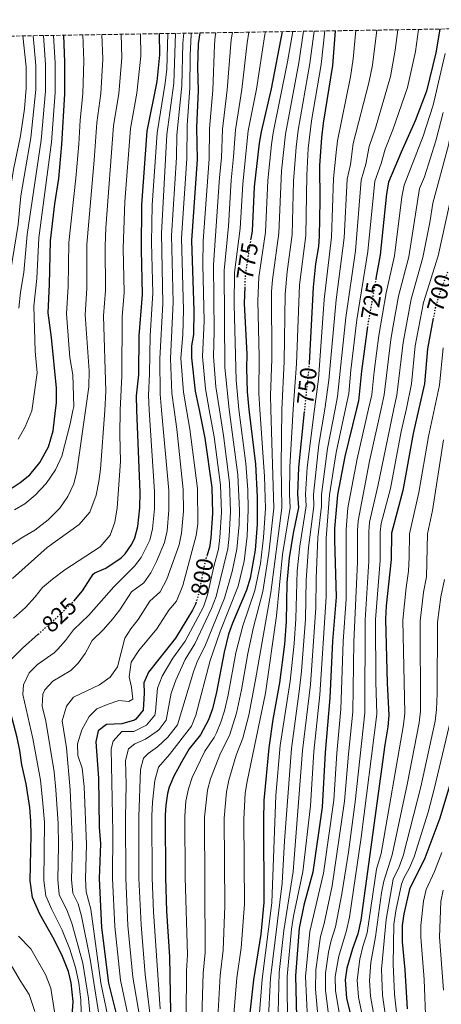
# Model space of a CAD drawing. Units: metres. Extents: x 610264 to 613695, y 4766336 to 4768705.
# Drawn here: x 611768 to 611947, y 4768263 to 4768681 of the extents above; entities that cross this region are included whole.
import ezdxf
from ezdxf.enums import TextEntityAlignment as Align

# ---------------------------------------------------------------- set-up
doc = ezdxf.new("R2010")
doc.units = ezdxf.units.M
doc.header["$MEASUREMENT"] = 0
doc.linetypes.add('DGN Style 3', pattern=[2.435891, 1.739922, -0.695969])
doc.linetypes.add('DGN Style 5', pattern=[1.217945, 0.521977, -0.695969])
for name, color, linetype, lineweight in [('Cota de curva de nivel directora', 7, 'Continuous', 0), ('Curva de nivel directora', 30, 'Continuous', 30), ('Curva de nivel directora no vista', 30, 'DGN Style 5', 30), ('Curva de nivel intermedia', 30, 'Continuous', 0), ('Zona arbolada', 92, 'DGN Style 3', 0)]:
    doc.layers.add(name, color=color, linetype=linetype, lineweight=lineweight)
doc.styles.add('Style-Arial', font='arial.ttf')

msp = doc.modelspace()

# ---------------------------------------------------------------- linework, layer by layer
at = {"layer": 'Curva de nivel directora', "color": 30, "linetype": 'Continuous', "lineweight": 30, "flags": 128}
for points, elevation in [([(611790.96, 4768433.92), (611790.98, 4768433.94), (611794.72, 4768438.25), (611799.21, 4768445.37), (611799.95, 4768446.01), (611804.57, 4768448.01), (611811.09, 4768452.33), (611812.85, 4768454.01), (611815.65, 4768458.17), (611816.83, 4768460.89), (611818.13, 4768465.69), (611819.01, 4768473.53), (611819.09, 4768480.01), (611817.71, 4768515.02), (611817.65, 4768521.05), (611818.53, 4768530.09), (611818.77, 4768546.57), (611820.19, 4768564.13), (611819.69, 4768583.05), (611819.85, 4768602.22), (611822.09, 4768633.51), (611826.29, 4768654.57), (611827.45, 4768665.93), (611827.38, 4768674.92)], 825), ([(611844.45, 4768675.2), (611843.81, 4768670.57), (611843.53, 4768660.65), (611843.73, 4768650.81), (611843.05, 4768635.05), (611843.31, 4768621.41), (611840.91, 4768587.1), (611841.97, 4768557.17), (611841.81, 4768547.21), (611840.97, 4768542.28), (611840.91, 4768537.25), (611842.52, 4768523.07), (611844.15, 4768515.17), (611846.65, 4768503.13), (611849.53, 4768482.16), (611849.89, 4768471.29), (611849.17, 4768460.79), (611848.53, 4768456.73), (611847.57, 4768453.6)], 800), ([(611879.32, 4768675.77), (611874.66, 4768651.5), (611870.53, 4768633.29), (611869.69, 4768628.36), (611867.56, 4768609.91), (611866.61, 4768591.05), (611866.1, 4768587.86)], 775), ([(611901.93, 4768676.14), (611900.69, 4768661.37), (611896.73, 4768636.89), (611896.05, 4768630.65), (611895.26, 4768618.86), (611895.41, 4768604.09), (611895.06, 4768588.78), (611894.77, 4768584.57), (611893.57, 4768577.13), (611892.53, 4768567.21), (611890.84, 4768534.96)], 750), ([(611946.25, 4768676.86), (611944.61, 4768666.73), (611940.61, 4768650.49), (611935.81, 4768637.86), (611929.85, 4768624.65), (611924.57, 4768611.85), (611923.65, 4768606.94), (611920.93, 4768580.97), (611919.15, 4768570.91)], 725), ([(611758.83, 4768478.84), (611763.98, 4768481.52), (611768.24, 4768484.31), (611772.28, 4768487.6), (611776.64, 4768492.85), (611780.28, 4768499.43), (611782.29, 4768506.28), (611783.29, 4768514.83), (611783.69, 4768518.18), (611783.69, 4768524.42), (611781.57, 4768545.94), (611780.09, 4768556.34), (611780.75, 4768568.43), (611781.13, 4768586.97), (611783.01, 4768602.65), (611784.65, 4768613.45), (611785.93, 4768627.85), (611787.17, 4768649.29), (611787.21, 4768662.81), (611786.73, 4768674.25)], 850), ([(611863.5, 4768567.43), (611863.24, 4768560.37), (611864.41, 4768538.81), (611864.21, 4768532.89), (611864.52, 4768522.86), (611865.23, 4768515.29), (611868.01, 4768492.17), (611868.81, 4768478.17), (611868.77, 4768466.65), (611867.95, 4768455.6), (611865.82, 4768443.76), (611864.3, 4768438.58), (611858.33, 4768424.65), (611856.69, 4768419.93), (611854.81, 4768412.25), (611851.57, 4768395.29), (611849.81, 4768388.25), (611848.15, 4768383.54), (611844.7, 4768377.12), (611839.96, 4768371.17), (611836.65, 4768365.53), (611833.41, 4768359.61), (611831.5, 4768354.99), (611830.81, 4768352.25), (611830.04, 4768347.3), (611829.77, 4768343.05), (611829.86, 4768316.45), (611830.31, 4768302.3), (611831.6, 4768282.86), (611832.39, 4768235.81)], 775), ([(611943.51, 4768554.03), (611941.05, 4768541.13), (611939.73, 4768526.17), (611937.36, 4768515.7), (611934.97, 4768505.13), (611930.61, 4768480.88), (611925.74, 4768462.75), (611925.68, 4768451.57), (611923.57, 4768432.01), (611923.29, 4768426.25), (611923.89, 4768399.13), (611924.65, 4768385.53), (611924.21, 4768380.56), (611922.89, 4768372.89), (611912.72, 4768298.41), (611911.52, 4768292.65), (611909.2, 4768286.25), (611906.76, 4768278.09), (611906.07, 4768273.11), (611906.72, 4768265.37), (611910.48, 4768249.61)], 700), ([(611915.63, 4768550.62), (611912.98, 4768531.61), (611911.73, 4768518.89), (611910.91, 4768515.55), (611905.96, 4768495.38), (611902.89, 4768479.07), (611901.65, 4768464.81), (611901.55, 4768459.82), (611902.33, 4768435.61), (611900.73, 4768416.95), (611899.59, 4768392.86), (611897.64, 4768369.67), (611896.4, 4768346.39), (611892.36, 4768318.89), (611888.64, 4768304.89), (611886.61, 4768295.09), (611885.09, 4768274.86), (611885.64, 4768251.61)], 725), ([(611888.76, 4768514.51), (611886.26, 4768490.71), (611885.89, 4768479.41), (611886.29, 4768473.77), (611884.01, 4768462.86), (611882.33, 4768452.33), (611881.39, 4768441.66), (611881.11, 4768425.26), (611880.38, 4768415.67), (611878.25, 4768399.21), (611875.45, 4768383.61), (611873.69, 4768371.69), (611871.63, 4768349.35), (611871.4, 4768340.93), (611871.64, 4768306.01), (611870.32, 4768292.56), (611867.29, 4768273.07), (611865.36, 4768256.57)], 750), ([(611842.87, 4768433.57), (611842.57, 4768432.59), (611841.41, 4768430.09), (611834.13, 4768418.17), (611822.65, 4768403.85), (611820.69, 4768399.25), (611820.89, 4768394.89), (611820.45, 4768387.69), (611817.33, 4768383.8), (611816.77, 4768383.45), (611811.37, 4768381.77), (611804.81, 4768381.62), (611801.33, 4768378.9), (611800.29, 4768374.18), (611801.53, 4768358.74), (611801.77, 4768338.02), (611802.25, 4768330.9), (611801.76, 4768316.18), (611802.8, 4768295.38), (611805.67, 4768271.78), (611810.32, 4768252.99)], 800), ([(611790.2, 4768255.7), (611790.73, 4768263.98), (611789.91, 4768271.79), (611788.72, 4768276.66), (611785.88, 4768283.78), (611782.08, 4768291.3), (611776.55, 4768301.02), (611773.41, 4768308.13), (611772.48, 4768315.18), (611772.9, 4768334.69), (611772.81, 4768340.55), (611772.32, 4768346.26), (611770.73, 4768356.34), (611768.93, 4768364.5), (611768.15, 4768370.48), (611766.96, 4768376.05), (611761.85, 4768395.38), (611761.47, 4768398.11), (611762.24, 4768404.72), (611764.49, 4768409.22), (611769.25, 4768414.02), (611775.86, 4768419.91)], 825), ([(611952.55, 4768362.62), (611946.31, 4768341.8), (611939.95, 4768324.76), (611933.44, 4768311.61), (611931, 4768301.21), (611930.33, 4768296.25), (611930.32, 4768289.33), (611931.48, 4768277.37), (611932.4, 4768260.89)], 675)]:
    msp.add_lwpolyline(points, dxfattribs=dict(at, elevation=elevation))
at = {"layer": 'Curva de nivel directora no vista', "color": 30, "linetype": 'DGN Style 5', "lineweight": 30, "flags": 128}
for points, elevation in [([(611866.1, 4768587.86), (611863.69, 4768572.57), (611863.5, 4768567.43)], 775), ([(611919.15, 4768570.91), (611915.89, 4768552.49), (611915.63, 4768550.62)], 725), ([(611949.56, 4768573.69), (611945.97, 4768564.25), (611944.33, 4768558.33), (611943.51, 4768554.03)], 700), ([(611890.84, 4768534.96), (611890.77, 4768533.61), (611888.86, 4768515.43), (611888.76, 4768514.51)], 750), ([(611847.57, 4768453.6), (611846.65, 4768450.57), (611844.05, 4768437.37), (611842.87, 4768433.57)], 800), ([(611775.86, 4768419.91), (611782.89, 4768426.18), (611790.96, 4768433.92)], 825)]:
    msp.add_lwpolyline(points, dxfattribs=dict(at, elevation=elevation))
at = {"layer": 'Curva de nivel intermedia', "color": 30, "linetype": 'Continuous', "lineweight": 0, "flags": 128}
for points, elevation in [([(611765.01, 4768443.54), (611779.65, 4768456.74), (611793.25, 4768466.5), (611797.85, 4768471.77), (611800.41, 4768478.89), (611801.61, 4768484.73), (611802.33, 4768490.01), (611804.12, 4768514.95), (611804.61, 4768523.05), (611803.66, 4768555.03), (611804.41, 4768565.85), (611804.26, 4768584.62), (611804.58, 4768592.42), (611807.89, 4768635.83), (611810.05, 4768649.52), (611811.35, 4768664.69), (611811.13, 4768674.65)], 835), ([(611830.86, 4768674.97), (611830.45, 4768659.88), (611829.78, 4768653.82), (611826.3, 4768632.82), (611824.26, 4768602.07), (611823.91, 4768586.19), (611824.47, 4768564.73), (611823.38, 4768546.7), (611823.12, 4768530.53), (611822.62, 4768521.46), (611823.02, 4768515.05), (611825.18, 4768480.44), (611825.18, 4768473.09), (611824.33, 4768464.71), (611823.24, 4768459.81), (611819.54, 4768452.49), (611816.78, 4768448.79), (611807.91, 4768440.01), (611797.31, 4768427.92), (611790.84, 4768421.71), (611787.5, 4768417.26), (611784.18, 4768413.51), (611782.61, 4768411.97), (611775.66, 4768406.99), (611772.11, 4768403.52), (611769.59, 4768398.36), (611769.44, 4768394.26), (611773.63, 4768375.67), (611776.8, 4768357.91), (611777.69, 4768349.54), (611778.6, 4768340.04), (611778.34, 4768315.38), (611779.13, 4768308.74), (611781.64, 4768303.05), (611786.12, 4768294.27), (611789.27, 4768286.1), (611791.78, 4768278.41), (611793.06, 4768271.79), (611793.96, 4768264.57), (611794.23, 4768255.15)], 820), ([(611798.25, 4768254.61), (611797.19, 4768265.16), (611794.84, 4768280.17), (611790.16, 4768297.25), (611788.22, 4768302.48), (611784.85, 4768309.35), (611784.19, 4768315.58), (611784.57, 4768330.18), (611784.39, 4768339.54), (611783.3, 4768353.87), (611782.61, 4768361.46), (611779.17, 4768382.98), (611777.52, 4768389.38), (611777.87, 4768394.39), (611778.72, 4768396.21), (611782.08, 4768399.97), (611789.8, 4768404.42), (611792.84, 4768407.66), (611795.85, 4768411.67), (611798.79, 4768417.25), (611803.64, 4768421.91), (611807.36, 4768426.31), (611810.48, 4768430.22), (611815.49, 4768437.94), (611820.74, 4768441.72), (611823.62, 4768446.03), (611826.06, 4768450.74), (611829.52, 4768458.82), (611830.54, 4768463.73), (611831.36, 4768472.64), (611831.26, 4768480.87), (611828.2, 4768515.08), (611827.59, 4768521.86), (611827.54, 4768536.85), (611828.74, 4768560.32), (611828.22, 4768590.17), (611830.51, 4768632.13), (611833.36, 4768653.83), (611834.19, 4768675.03)], 815), ([(611837.65, 4768675.09), (611837.25, 4768670.94), (611836.79, 4768652.77), (611834.76, 4768631.99), (611834.54, 4768622.26), (611832.45, 4768589.14), (611833.13, 4768560.92), (611832, 4768536.98), (611832.57, 4768522.26), (611833.55, 4768515.11), (611834.67, 4768506.97), (611837.35, 4768481.3), (611837.53, 4768472.19), (611836.75, 4768462.75), (611835.72, 4768457.85), (611830.45, 4768443.28), (611827.63, 4768437.84), (611823.26, 4768433.9), (611818.36, 4768426.21), (611815.17, 4768422.25), (611812.69, 4768418.25), (611809.53, 4768406.09), (611806.45, 4768401.69), (611801.85, 4768398.42), (611790.89, 4768393.22), (611787.85, 4768389.3), (611786.05, 4768383.14), (611787.89, 4768371.7), (611789.39, 4768353.87), (611790.46, 4768330.42), (611790.05, 4768315.78), (611790.57, 4768309.96), (611792.82, 4768305.38), (611794.19, 4768300.23), (611797.89, 4768281.93), (611802.28, 4768254.07)], 810), ([(611806.3, 4768253.53), (611802.51, 4768271.79), (611798.23, 4768303.21), (611796.29, 4768310.57), (611795.91, 4768315.98), (611796.35, 4768330.66), (611795.33, 4768355.22), (611794.49, 4768362.98), (611792.73, 4768368.34), (611792.61, 4768373.38), (611794.37, 4768379.3), (611797.57, 4768384.9), (611800.81, 4768388.26), (611805.57, 4768390.26), (611810.13, 4768391.69), (611814.29, 4768391.37), (611816.09, 4768392.33), (611815.53, 4768397.37), (611814.45, 4768401.85), (611815.37, 4768408.01), (611818.61, 4768413.05), (611826.24, 4768422.19), (611831.26, 4768430.17), (611834.52, 4768433.97), (611837.29, 4768440.53), (611842.96, 4768461.77), (611843.57, 4768466.75), (611843.44, 4768481.73), (611840.26, 4768506.97), (611838.85, 4768515.14), (611837.54, 4768522.67), (611836.46, 4768537.12), (611837.2, 4768547.09), (611837.53, 4768557.57), (611836.68, 4768588.12), (611838.92, 4768621.84), (611839.11, 4768636.02), (611840.25, 4768651.71), (611840.37, 4768665.76), (611840.85, 4768674.42), (611840.98, 4768675.14)], 805), ([(611795.8, 4768555.47), (611796.53, 4768566.71), (611796.55, 4768585.41), (611799.7, 4768621.14), (611800.79, 4768636.99), (611802.42, 4768649.44), (611803.3, 4768664.06), (611802.84, 4768674.51)], 840), ([(611812.66, 4768603.48), (611814.99, 4768634.67), (611817.68, 4768649.59), (611819.4, 4768665.31), (611819.26, 4768674.78)], 830), ([(611816.94, 4768373.32), (611821.48, 4768375.28), (611826.38, 4768378.75), (611827.19, 4768379.43), (611830.15, 4768383.46), (611832.33, 4768394.85), (611834.21, 4768400.43), (611838.27, 4768409.16), (611842.4, 4768415.81), (611849.44, 4768430.76), (611851.32, 4768435.92), (611856.3, 4768456.17), (611856.88, 4768461.46), (611857.45, 4768472.05), (611857.04, 4768484.17), (611854.49, 4768504.28), (611852.78, 4768515.22), (611851.25, 4768525), (611850.31, 4768537.88), (611850.6, 4768548.48), (611850.24, 4768576.72), (611852.8, 4768613.82), (611853.63, 4768622.21), (611854.04, 4768634.35), (611856.1, 4768651.09), (611857.71, 4768672.42), (611858.26, 4768675.42)], 790), ([(611865.27, 4768675.54), (611864.47, 4768671.05), (611862.29, 4768651.23), (611859.54, 4768634), (611858.8, 4768622.6), (611857.73, 4768612.66), (611856.59, 4768593.22), (611854.72, 4768574.39), (611855.09, 4768533.19), (611856.88, 4768515.25), (611860.56, 4768487.63), (611861.23, 4768472.42), (611861.08, 4768466.51), (611860.18, 4768456.05), (611858.15, 4768446.49), (611854.95, 4768435.19), (611846.53, 4768414.62), (611843.47, 4768408.55), (611841.71, 4768403.87), (611835, 4768381.35), (611830.91, 4768376.22), (611826.53, 4768372.03), (611822.48, 4768369.21), (611820.57, 4768367.33), (611819.22, 4768362.48), (611818.55, 4768342.36), (611818.62, 4768316.34), (611819.51, 4768296.53), (611821.28, 4768275.43), (611823.29, 4768258.91)], 785), ([(611827.61, 4768260.89), (611824.75, 4768302.08), (611824.24, 4768316.4), (611824.16, 4768342.71), (611824.35, 4768348.58), (611825.34, 4768357.83), (611826.99, 4768363.47), (611831.59, 4768368.78), (611840.9, 4768380.88), (611842.7, 4768385.56), (611848.91, 4768408.75), (611853.11, 4768421.11), (611860.68, 4768440.29), (611863.3, 4768450.89), (611864.55, 4768461.49), (611865.01, 4768472.8), (611864.86, 4768481.19), (611864.01, 4768492.38), (611861.02, 4768515.27), (611859.94, 4768527.78), (611858.98, 4768559.73), (611859.2, 4768573.48), (611861.6, 4768592.14), (611862.64, 4768611.21), (611865.03, 4768633.65), (611868.48, 4768651.37), (611872.09, 4768674.59), (611872.31, 4768675.65)], 780), ([(611883.9, 4768675.84), (611881.69, 4768662.99), (611875.63, 4768632.77), (611874.91, 4768627.82), (611873.24, 4768612.55), (611872.3, 4768590.6), (611869.46, 4768571.5), (611869.03, 4768561.51), (611869.68, 4768537.77), (611869.45, 4768522.04), (611869.93, 4768515.32), (611871.95, 4768486.89), (611872.29, 4768473.29), (611871.41, 4768460.91), (611870.14, 4768449.99), (611867.79, 4768438.47), (611862.66, 4768423.47), (611859.79, 4768411.95), (611856.55, 4768394.11), (611854.93, 4768387.33), (611853.42, 4768382.56), (611851.46, 4768377.95), (611850.5, 4768376.04), (611846.61, 4768370.28), (611841.19, 4768359.04), (611839.64, 4768354.29), (611838.47, 4768348.96), (611838.09, 4768342.63), (611838.21, 4768316.54), (611839.19, 4768283.81), (611838.8, 4768276.9), (611838.69, 4768257.61)], 770), ([(611888.39, 4768675.92), (611886.44, 4768662.59), (611880.74, 4768632.24), (611879.07, 4768616.6), (611877.99, 4768590.14), (611875.22, 4768570.43), (611874.91, 4768565.44), (611874.95, 4768536.73), (611874.39, 4768521.19), (611874.56, 4768515.35), (611875.79, 4768473.41), (611873.7, 4768454.29), (611871.15, 4768438), (611867.19, 4768422.85), (611864.78, 4768411.64), (611862.16, 4768396.23), (611860.06, 4768386.4), (611857.07, 4768376.86), (611853.26, 4768369.39), (611848.97, 4768358.47), (611847.67, 4768353.63), (611846.42, 4768342.21), (611846.78, 4768284.77), (611845.93, 4768275.94), (611845.36, 4768257.35)], 765), ([(611845.96, 4768431.57), (611847.68, 4768436.65), (611850.48, 4768449.21), (611852.34, 4768456.01), (611853.01, 4768460.97), (611853.67, 4768471.67), (611853.28, 4768483.16), (611850.57, 4768503.71), (611848.49, 4768515.2), (611846.88, 4768524.03), (611845.6, 4768537.86), (611846.25, 4768552.81), (611845.73, 4768576.9), (611845.9, 4768586.9), (611848.47, 4768621.81), (611848.54, 4768634.7), (611849.91, 4768650.95), (611850.62, 4768670.12), (611850.95, 4768673.8), (611851.23, 4768675.31)], 795), ([(611892.95, 4768675.99), (611891.19, 4768662.18), (611886.16, 4768633.91), (611885.31, 4768626.74), (611884.21, 4768612.28), (611883.68, 4768589.69), (611881.49, 4768573.8), (611880.73, 4768564.36), (611880.22, 4768535.69), (611879.23, 4768515.37), (611878.96, 4768491.3), (611879.29, 4768473.53), (611874.52, 4768437.54), (611868.12, 4768400.5), (611865.19, 4768385.47), (611862.68, 4768375.79), (611859.92, 4768368.5), (611856.75, 4768357.9), (611855.73, 4768353), (611854.75, 4768341.78), (611855.11, 4768304.53), (611854.37, 4768285.72), (611853.05, 4768274.99), (611852.03, 4768257.09)], 760), ([(611897.5, 4768676.07), (611895.94, 4768661.78), (611891.87, 4768637.87), (611890.47, 4768626.2), (611889.8, 4768614.77), (611889.37, 4768589.23), (611886.76, 4768568.29), (611885.5, 4768534.65), (611884.02, 4768515.4), (611882.61, 4768491), (611882.47, 4768479.17), (611882.79, 4768473.65), (611879.54, 4768453.72), (611877.01, 4768427.71), (611872.32, 4768394.93), (611864.53, 4768357.33), (611863.76, 4768352.38), (611863.08, 4768341.36), (611863.38, 4768305.27), (611861.96, 4768286.67), (611860.17, 4768274.03), (611858.69, 4768256.83)], 755), ([(611869.42, 4768255.58), (611870.85, 4768273.43), (611875.04, 4768305.79), (611876.73, 4768351.36), (611878.6, 4768372.57), (611882.8, 4768400.02), (611884.45, 4768415.93), (611885.24, 4768426.46), (611885.77, 4768446.85), (611886.82, 4768457.3), (611889.58, 4768474.35), (611889.29, 4768479.35), (611890.01, 4768490.66), (611893.14, 4768515.45), (611894.76, 4768528.23), (611897.21, 4768562.03), (611900.36, 4768588.43), (611901.16, 4768613.46), (611902.23, 4768624.49), (611902.81, 4768629.45), (611908.31, 4768656.56), (611909.56, 4768664.23), (611910.71, 4768676.28)], 745), ([(611873.48, 4768254.59), (611874.41, 4768273.78), (611879.43, 4768314.19), (611880.4, 4768332.15), (611883.31, 4768371.42), (611886.78, 4768396.67), (611887.54, 4768404.23), (611889.32, 4768426.25), (611889.64, 4768442.93), (611890.51, 4768456.67), (611892.8, 4768474.27), (611892.69, 4768479.28), (611894.96, 4768500.42), (611897.53, 4768515.48), (611899.21, 4768527.83), (611902.23, 4768561.85), (611905.68, 4768588.27), (611907.01, 4768613.06), (611908.33, 4768619.33), (611909.57, 4768628.25), (611916.18, 4768654.06), (611917.78, 4768661.58), (611919.6, 4768676.43)], 740), ([(611877.53, 4768253.6), (611878.13, 4768276.19), (611880.09, 4768294.08), (611884.04, 4768319.08), (611888.06, 4768370.48), (611891.35, 4768398.48), (611893.7, 4768431.04), (611893.77, 4768443.56), (611894.54, 4768461.03), (611896.01, 4768474.21), (611896.09, 4768479.21), (611898.63, 4768498.74), (611901.89, 4768515.5), (611902.92, 4768520.8), (611906.33, 4768554.39), (611910.51, 4768582.76), (611912.86, 4768612.66), (611914.87, 4768619.56), (611916.33, 4768627.05), (611918.94, 4768634.74), (611925.32, 4768656.77), (611927.32, 4768667.97), (611928.46, 4768676.57)], 735), ([(611881.59, 4768252.61), (611881.53, 4768274.5), (611883.35, 4768294.58), (611884.25, 4768300.21), (611888.2, 4768318.98), (611891.44, 4768346.98), (611892.85, 4768370.07), (611895.32, 4768394.13), (611898.12, 4768435.82), (611898.05, 4768460.64), (611899.49, 4768479.14), (611902.3, 4768497.06), (611906.26, 4768515.53), (611907.66, 4768522.05), (611908.54, 4768532.01), (611911.11, 4768553.44), (611915.79, 4768582.41), (611918.72, 4768612.25), (611921.4, 4768619.8), (611923.09, 4768625.85), (611926.35, 4768634.02), (611932.58, 4768652.04), (611935.97, 4768667.35), (611937.25, 4768676.72)], 730), ([(611916.5, 4768467.48), (611920.01, 4768482.75), (611926.73, 4768515.64), (611928.04, 4768521.42), (611930.71, 4768543.7), (611934.05, 4768562.15), (611939.13, 4768579.79), (611942.09, 4768594.67), (611943.35, 4768602.91), (611950, 4768627.51), (611952.08, 4768639.34), (611953.72, 4768653.49), (611954.64, 4768658.41), (611959.15, 4768677.08)], 710), ([(611679.38, 4768497.49), (611684.66, 4768502.61), (611689.31, 4768505.91), (611697.25, 4768510.03), (611707.16, 4768514.4), (611716.38, 4768518.04), (611725.01, 4768522.13), (611733.39, 4768526.78), (611740.52, 4768533.73), (611743.79, 4768538.2), (611746.79, 4768543.52), (611750.53, 4768552.58), (611755.67, 4768567.66), (611758.87, 4768578.51), (611760.3, 4768584.98), (611765.38, 4768617.23), (611768.33, 4768631.57), (611770.02, 4768643.05), (611770.75, 4768651.79), (611770.76, 4768660.83), (611769.43, 4768673.97)], 870), ([(611697.66, 4768494.93), (611713.06, 4768502.48), (611725.61, 4768507.7), (611738.7, 4768514.58), (611743.25, 4768517.14), (611746.89, 4768520.98), (611751.01, 4768527.86), (611753.93, 4768535.7), (611754.97, 4768542.1), (611760.73, 4768558.82), (611763.21, 4768567.7), (611767.37, 4768593.94), (611768.55, 4768606.05), (611772.73, 4768630.64), (611774.86, 4768651.17), (611774.87, 4768661.33), (611773.79, 4768674.04)], 865), ([(611765.85, 4768472.66), (611770.25, 4768475.22), (611774.65, 4768478.9), (611779.33, 4768483.86), (611783.17, 4768489.7), (611785.89, 4768495.46), (611789.49, 4768509.22), (611790.61, 4768514.87), (611790.97, 4768516.65), (611790.65, 4768530.09), (611789.29, 4768537.45), (611787.95, 4768555.9), (611788.64, 4768567.57), (611788.84, 4768586.19), (611791.85, 4768613.48), (611793.09, 4768627.99), (611793.69, 4768638.15), (611794.8, 4768649.37), (611795.26, 4768663.44), (611794.78, 4768674.38)], 845), ([(611782.31, 4768674.18), (611783.1, 4768662.32), (611783.06, 4768649.92), (611781.53, 4768628.78), (611776.19, 4768588.28), (611775.28, 4768570.95), (611773.98, 4768559.17), (611774.54, 4768540.13), (611775.46, 4768530.88), (611773.25, 4768514.77), (611770.34, 4768508.01), (611767.42, 4768502.74)], 855), ([(611767.65, 4768558.34), (611768.41, 4768565.13), (611769.81, 4768573.47), (611771.25, 4768589.59), (611777.13, 4768629.71), (611778.96, 4768650.54), (611778.98, 4768661.82), (611778.12, 4768674.11)], 860), ([(611890.45, 4768240.46), (611890.55, 4768247.42), (611889.28, 4768274.51), (611891.19, 4768293.68), (611896.93, 4768318.44), (611901.28, 4768349.36), (611902.55, 4768369.32), (611904.31, 4768388.12), (611905.29, 4768416.81), (611906.57, 4768434.89), (611906.47, 4768464.4), (611907.31, 4768473.53), (611911.23, 4768494.38), (611916.07, 4768515.58), (611917.44, 4768521.56), (611918.42, 4768531.52), (611920.44, 4768546.76), (611923.56, 4768564.85), (611927, 4768580.58), (611930.22, 4768605.59), (611931.15, 4768610.51), (611939.17, 4768631.37), (611943.51, 4768644.54), (611948.6, 4768666.45)], 720), ([(611895.65, 4768244.97), (611893.58, 4768269.16), (611893.65, 4768277.33), (611895.65, 4768291.56), (611897.19, 4768297.06), (611900.6, 4768313.08), (611905.86, 4768349.05), (611907.47, 4768368.98), (611909.36, 4768386.94), (611909.84, 4768416.67), (611911.4, 4768450.52), (611911.29, 4768463.99), (611911.6, 4768468.02), (611916.5, 4768493.38), (611921.41, 4768515.61), (611922.71, 4768521.49), (611925.54, 4768544.98), (611926.51, 4768550.9), (611928.81, 4768563.5), (611933.06, 4768580.19), (611937.72, 4768609.16), (611939.75, 4768614.07), (611944.58, 4768629.44), (611947.67, 4768641.5)], 715), ([(611905.09, 4768249.89), (611902.04, 4768268.47), (611901.91, 4768274.53), (611903.4, 4768283.2), (611906.74, 4768294.12), (611907.91, 4768299.71), (611912.92, 4768333.54), (611919.55, 4768386), (611919.11, 4768399.7), (611918.92, 4768426.13), (611920.92, 4768451.22), (611920.92, 4768463.17), (611921.38, 4768466.96), (611925.31, 4768481.82), (611929.84, 4768505.94), (611932.08, 4768515.67), (611934.28, 4768526.27), (611935.88, 4768542.41), (611939.3, 4768560.8), (611945.5, 4768580.55), (611955.41, 4768625.59)], 705), ([(611765.41, 4768426.66), (611770.57, 4768431.22), (611774.65, 4768435.7), (611777.77, 4768439.7), (611782.01, 4768443.3), (611787.21, 4768447.3), (611802.13, 4768456.97), (611806.45, 4768461.93), (611808.33, 4768467.53), (611809.45, 4768473.61), (611810.77, 4768493.21), (611810.49, 4768504.73), (611810.71, 4768514.98), (611811.35, 4768529.58), (611811.52, 4768554.6), (611812.3, 4768564.99), (611811.98, 4768583.84), (611812.66, 4768603.48)], 830), ([(611754.17, 4768451.38), (611769.37, 4768461.14), (611774.49, 4768464.1), (611780.17, 4768468.5), (611785.01, 4768473.38), (611788.53, 4768478.34), (611791.01, 4768483.7), (611792.33, 4768488.98), (611795.99, 4768514.9), (611797.41, 4768524.89), (611797.57, 4768531.77), (611795.8, 4768555.47)], 840), ([(611947.74, 4768541.57), (611946.1, 4768525.64), (611943.98, 4768515.74), (611941.41, 4768503.79), (611937.43, 4768480.07), (611933.36, 4768462.56), (611933.33, 4768452.56), (611932.99, 4768446.63), (611931.97, 4768439.68), (611930.64, 4768425.86), (611931.39, 4768386.35), (611930.85, 4768381.38), (611921.32, 4768326.72), (611919.46, 4768320.09), (611915.47, 4768293.04), (611913.55, 4768287.3), (611912.38, 4768281.98), (611911.21, 4768272.97), (611911.78, 4768265.77), (611915.07, 4768249.88)], 695), ([(611947.85, 4768502.44), (611943.13, 4768472.36), (611941, 4768462.58), (611940.58, 4768444.25), (611939.34, 4768437.72), (611938, 4768425.46), (611938.14, 4768387.16), (611937.56, 4768382.2), (611932.4, 4768356.02), (611926, 4768326.28), (611922.55, 4768315), (611921.56, 4768310.09), (611919.04, 4768291.33), (611917.01, 4768280.56), (611916.39, 4768272.81), (611916.85, 4768266.18), (611919.66, 4768250.15)], 690), ([(611900.72, 4768244.49), (611897.81, 4768268.81), (611897.78, 4768275.93), (611899.1, 4768284.91), (611900.17, 4768289.79), (611901.96, 4768295.59), (611904.75, 4768309.68), (611907.46, 4768327.41), (611910.42, 4768348.73), (611914.46, 4768386.47), (611914.56, 4768426.01), (611916.16, 4768450.87), (611916.1, 4768463.58), (611916.5, 4768467.48)], 710), ([(611948.29, 4768443.08), (611946.7, 4768435.77), (611945.35, 4768425.06), (611945.18, 4768394.71), (611944.89, 4768387.98), (611944.23, 4768383.02), (611938.16, 4768355.02), (611930.67, 4768325.83), (611929.03, 4768321.05), (611926.45, 4768315.85), (611923.46, 4768298.72), (611921.6, 4768277.66), (611921.91, 4768266.58), (611924.19, 4768250.87)], 685), ([(611814.65, 4768254.97), (611810.87, 4768273), (611808.37, 4768295.76), (611807.38, 4768316.23), (611807.5, 4768335.77), (611806.91, 4768371.26), (611807.66, 4768374.44), (611811.4, 4768378.54), (611816.42, 4768378.53), (611821.85, 4768381.27), (611825.3, 4768385.58), (611825.71, 4768387.08), (611826.51, 4768397.05), (611828.43, 4768402.14), (611833.07, 4768409.77), (611838.26, 4768416.99), (611845.96, 4768431.57)], 795), ([(611950.96, 4768383.83), (611943.92, 4768354.03), (611941.35, 4768344.38), (611935.35, 4768325.39), (611933.38, 4768320.66), (611930.97, 4768316.25), (611929.95, 4768313.73), (611927.59, 4768302.44), (611926.81, 4768296.68), (611926.5, 4768279.74), (611926.98, 4768266.99), (611928.83, 4768250.68)], 680), ([(611818.97, 4768256.94), (611816.07, 4768274.21), (611813.94, 4768296.15), (611813, 4768316.29), (611812.94, 4768342.01), (611813.24, 4768356.14), (611812.88, 4768366.28), (611814.16, 4768371.18), (611816.94, 4768373.32)], 790), ([(611947.17, 4768327.26), (611944.01, 4768319.09), (611940.55, 4768311.44), (611939.28, 4768306.58), (611938.27, 4768296.26), (611938.2, 4768291.26), (611939.69, 4768273.21), (611940.35, 4768254.62), (611942.31, 4768231.12), (611941.76, 4768214.88), (611940.12, 4768205.68), (611937.78, 4768196.97), (611933.16, 4768183.62), (611930.78, 4768178.47), (611926.13, 4768169.97), (611921.27, 4768157.81), (611920.02, 4768151.92), (611918.96, 4768135.79), (611914.83, 4768119.66), (611921.48, 4768124.14), (611929.68, 4768134.7), (611941.2, 4768148.71), (611949.36, 4768159.34)], 670), ([(611947.65, 4768311.26), (611946.66, 4768306.34), (611946.16, 4768291.31), (611947.87, 4768268.77)], 665), ([(611782.84, 4768259.52), (611781.23, 4768269.66), (611778.96, 4768275.36), (611772.7, 4768286.35), (611767.52, 4768291.67)], 830), ([(611774.45, 4768259.75), (611772.04, 4768266.94), (611768.23, 4768272.8), (611764.91, 4768278.64), (611760.18, 4768281.23), (611755.55, 4768285.13)], 835)]:
    msp.add_lwpolyline(points, dxfattribs=dict(at, elevation=elevation))
at = {"layer": 'Zona arbolada', "color": 92, "linetype": 'DGN Style 3', "lineweight": 0}
msp.add_polyline3d([(610263.76, 4768649.3, 813.41), (612189.27, 4768680.84, 550.09)], dxfattribs=at)

# ---------------------------------------------------------------- texts
at = {"layer": 'Cota de curva de nivel directora', "color": 7, "linetype": 'Continuous', "lineweight": 0, "style": 'Style-Arial'}
for s, rotation, p in [('775', 81.021, (611864.6, 4768578.35, 775)), ('700', 74.5158, (611946.12, 4768564.79, 700)), ('725', 79.9547, (611917.48, 4768561.45, 725)), ('750', 84.0016, (611889.89, 4768525.31, 750)), ('800', 78.8571, (611845.41, 4768444.25, 800)), ('825', 43.8257, (611784.81, 4768428.02, 825))]:
    msp.add_text(s, height=7, rotation=rotation, dxfattribs=at).set_placement(p, align=Align.MIDDLE_CENTER)

doc.saveas('drawing.dxf')
